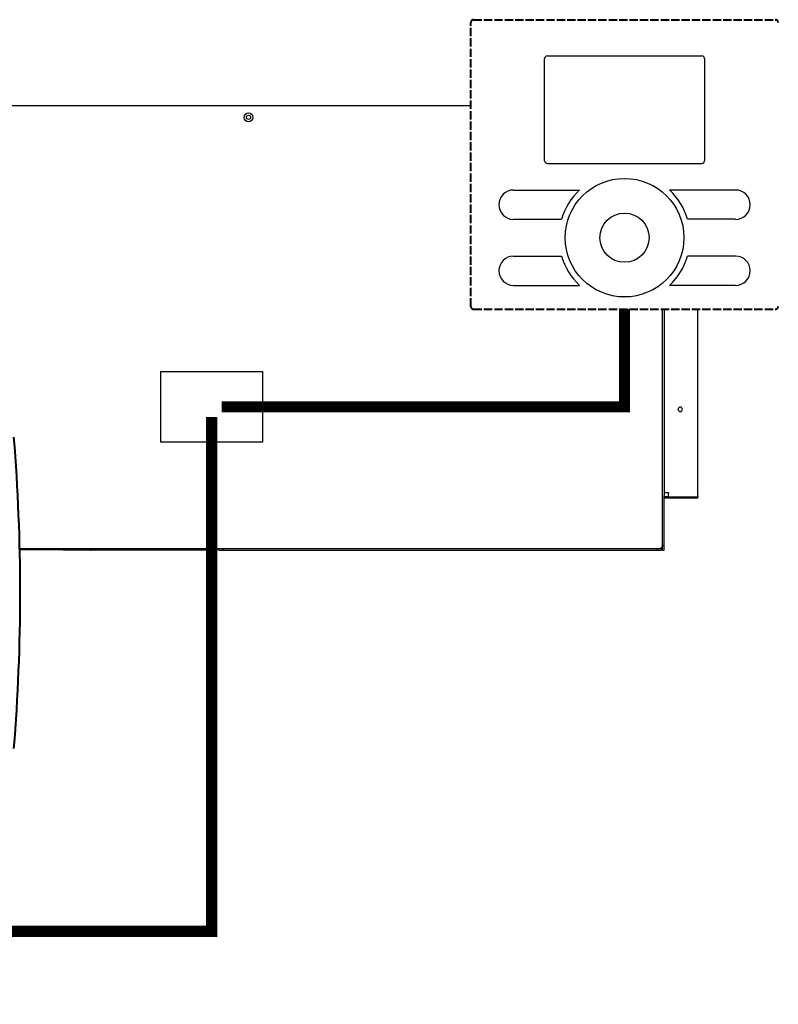
# Model space of a CAD drawing. Units: millimetres. Extents: x 1157 to 571752, y 13156 to 23040.
# Drawn here: x 8934 to 10028, y 19549 to 20970 of the extents above; entities that cross this region are included whole.
import ezdxf

# ---------------------------------------------------------------- set-up
doc = ezdxf.new("R2010")
doc.units = ezdxf.units.MM
doc.linetypes.add('ACAD_ISO02W100', pattern=[15, 12, -3])
doc.layers.add('AIRZONE HARDWARE', color=7, linetype='Continuous')
doc.layers.add('Cable rojo', color=1, linetype='Continuous', lineweight=40)
doc.layers.add('Contorno', color=252, linetype='Continuous', lineweight=40)
doc.styles.get("Standard").update_dxf_attribs({"font": 'arial.ttf'})

msp = doc.modelspace()

# ---------------------------------------------------------------- linework, layer by layer
for p, q in [((9690.9, 20766.2), (9690.9, 20913.5)), ((9694.9, 20917.4), (9917.6, 20917.4)), ((9921.5, 20913.5), (9921.5, 20766.2)), ((9694.9, 20762.3), (9917.6, 20762.3)), ((9646.2, 20723.9), (9741.2, 20723.9)), ((9966.3, 20723.9), (9871.2, 20723.9)), ((9646.2, 20681.6), (9715.3, 20681.6)), ((9966.3, 20681.6), (9897.1, 20681.6)), ((9646.2, 20628.6), (9715.3, 20628.6)), ((9966.3, 20628.6), (9897.1, 20628.6)), ((9646.2, 20586.2), (9741.2, 20586.2)), ((9966.3, 20586.2), (9871.2, 20586.2))]:
    msp.add_line(p, q)
at = {"color": 251, "true_color": 0x525252, "const_width": 16.2}
msp.add_lwpolyline([(9806.2, 20552), (9806.2, 20411), (9225.2, 20411)], dxfattribs=at)
for radius in [85.6, 35.5]:
    msp.add_circle((9806.2, 20655.1), radius)
for centre, radius, start, end in [((9694.9, 20913.5), 3.96, 90, 180), ((9917.6, 20913.5), 3.96, 0, 90), ((9694.9, 20766.2), 3.96, 180, 270), ((9917.6, 20766.2), 3.96, 270, 0), ((9646.2, 20702.7), 21.2, 90, 270), ((9806.2, 20655.1), 94.7, 133.3474, 163.7535), ((9806.2, 20655.1), 94.7, 16.2465, 46.6526), ((9966.3, 20702.7), 21.2, 270, 90), ((9646.2, 20607.4), 21.2, 90, 270), ((9806.2, 20655.1), 94.7, 196.2465, 226.6526), ((9806.2, 20655.1), 94.7, 313.3474, 343.7535), ((9966.3, 20607.4), 21.2, 270, 90)]:
    msp.add_arc(centre, radius, start, end)
at = {"layer": 'AIRZONE HARDWARE', "color": 251}
for p, q in [((8154.7, 20846), (9584.5, 20846)), ((8154.7, 20846), (9584.5, 20846)), ((8154.7, 20846), (9584.5, 20846)), ((9861.1, 20428.5), (9861.1, 20552)), ((9861.1, 20428.5), (9861.1, 20552)), ((9861.1, 20428.5), (9861.1, 20552)), ((9861.1, 20428.5), (9861.1, 20552)), ((9863.2, 20552), (9863.2, 20298.1)), ((9912, 20298.1), (9912, 20552)), ((9912, 20298.1), (9912, 20552)), ((9861.1, 20423.6), (9861.1, 20428.5)), ((9861.1, 20423.6), (9861.1, 20428.5)), ((9861.1, 20423.6), (9861.1, 20428.5)), ((9861.1, 20423.6), (9861.1, 20428.5)), ((9861.1, 20423.6), (9861.1, 20428.5)), ((9861.1, 20423.6), (9861.1, 20428.5)), ((9861.1, 20409.3), (9861.1, 20423.6)), ((9861.1, 20409.3), (9861.1, 20423.6)), ((9861.1, 20409.3), (9861.1, 20423.6)), ((9861.1, 20409.3), (9861.1, 20423.6)), ((9861.1, 20409.3), (9861.1, 20423.6)), ((9861.1, 20409.3), (9861.1, 20423.6)), ((9861.1, 20310.8), (9861.1, 20409.3)), ((9861.1, 20310.8), (9861.1, 20409.3)), ((9861.1, 20310.8), (9861.1, 20409.3)), ((9861.1, 20310.8), (9861.1, 20409.3)), ((9861.1, 20310.8), (9861.1, 20409.3)), ((9861.1, 20310.8), (9861.1, 20409.3)), ((9861.1, 20298.1), (9861.1, 20310.8)), ((9861.1, 20298.1), (9861.1, 20310.8)), ((9861.1, 20298.1), (9861.1, 20310.8)), ((9861.1, 20298.1), (9861.1, 20310.8)), ((9861.1, 20291.7), (9861.1, 20298.1)), ((9861.1, 20291.7), (9861.1, 20298.1)), ((9861.1, 20291.7), (9861.1, 20298.1)), ((9861.1, 20291.7), (9861.1, 20298.1)), ((9861.1, 20291.7), (9861.1, 20298.1)), ((9863.2, 20298.1), (9863.2, 20291.7)), ((9863.2, 20298.1), (9863.2, 20291.7)), ((9912, 20291.7), (9912, 20298.1)), ((9912, 20291.7), (9912, 20298.1)), ((9912, 20291.7), (9912, 20298.1)), ((9861.1, 20287.4), (9861.1, 20291.7)), ((9861.1, 20287.4), (9861.1, 20291.7)), ((9861.1, 20287.4), (9861.1, 20291.7)), ((9861.1, 20287.4), (9861.1, 20291.7)), ((9861.1, 20287.4), (9861.1, 20291.7)), ((9861.1, 20283.2), (9861.1, 20287.4)), ((9861.1, 20283.2), (9861.1, 20287.4)), ((9861.1, 20283.2), (9861.1, 20287.4)), ((9861.1, 20283.2), (9861.1, 20287.4)), ((9861.1, 20283.2), (9861.1, 20287.4)), ((9861.1, 20281), (9861.1, 20283.2)), ((9861.1, 20281), (9861.1, 20283.2)), ((9861.1, 20281), (9861.1, 20283.2)), ((9861.1, 20281), (9861.1, 20283.2)), ((9861.1, 20281), (9861.1, 20283.2)), ((9861.1, 20275), (9861.1, 20281)), ((9861.1, 20275), (9861.1, 20281)), ((9861.1, 20275), (9861.1, 20281)), ((9861.1, 20275), (9861.1, 20281)), ((9861.1, 20275), (9861.1, 20281)), ((9863.2, 20291.7), (9863.2, 20287.4)), ((9863.2, 20291.7), (9863.2, 20287.4)), ((9863.2, 20287.4), (9863.2, 20283.2)), ((9863.2, 20287.4), (9863.2, 20283.2)), ((9863.2, 20287.4), (9866.4, 20287.4)), ((9863.2, 20287.4), (9863.2, 20283.2)), ((9863.2, 20287.4), (9866.4, 20287.4)), ((9863.2, 20278.9), (9863.2, 20283.2)), ((9863.2, 20278.9), (9863.2, 20283.2)), ((9863.2, 20278.9), (9863.2, 20283.2)), ((9869.8, 20281), (9863.2, 20281)), ((9869.8, 20281), (9863.2, 20281)), ((9869.8, 20281), (9863.2, 20281)), ((9866.4, 20287.4), (9869.8, 20287.4)), ((9866.4, 20287.4), (9869.8, 20287.4)), ((9869.8, 20287.4), (9869.8, 20286.4)), ((9869.8, 20287.4), (9869.8, 20286.4)), ((9869.8, 20283.2), (9869.8, 20286.4)), ((9869.8, 20283.2), (9869.8, 20286.4)), ((9869.8, 20281), (9869.8, 20283.2)), ((9869.8, 20281), (9869.8, 20283.2)), ((9869.8, 20281), (9871.8, 20281)), ((9869.8, 20281), (9871.8, 20281)), ((9869.8, 20281), (9871.8, 20281)), ((9869.8, 20281), (9871.8, 20281)), ((9869.8, 20281), (9871.8, 20281)), ((9871.8, 20281), (9873.5, 20281)), ((9871.8, 20281), (9873.5, 20281)), ((9871.8, 20281), (9873.5, 20281)), ((9871.8, 20281), (9873.5, 20281)), ((9871.8, 20281), (9873.5, 20281)), ((9873.5, 20281), (9873.9, 20281)), ((9873.5, 20281), (9873.9, 20281)), ((9873.5, 20281), (9873.9, 20281)), ((9873.5, 20281), (9873.9, 20281)), ((9873.5, 20281), (9873.9, 20281)), ((9873.9, 20281), (9884.2, 20281)), ((9873.9, 20281), (9884.2, 20281)), ((9873.9, 20281), (9884.2, 20281)), ((9873.9, 20281), (9884.2, 20281)), ((9873.9, 20281), (9884.2, 20281)), ((9884.2, 20281), (9899.2, 20281)), ((9884.2, 20281), (9899.2, 20281)), ((9884.2, 20281), (9899.2, 20281)), ((9884.2, 20281), (9899.2, 20281)), ((9884.2, 20281), (9899.2, 20281)), ((9899.2, 20281), (9901.3, 20281)), ((9899.2, 20281), (9901.3, 20281)), ((9899.2, 20281), (9901.3, 20281)), ((9899.2, 20281), (9901.3, 20281)), ((9899.2, 20281), (9901.3, 20281)), ((9901.3, 20281), (9907.3, 20281)), ((9901.3, 20281), (9907.3, 20281)), ((9901.3, 20281), (9907.3, 20281)), ((9901.3, 20281), (9907.3, 20281)), ((9901.3, 20281), (9907.3, 20281)), ((9907.3, 20281), (9909.9, 20281)), ((9907.3, 20281), (9909.9, 20281)), ((9907.3, 20281), (9909.9, 20281)), ((9907.3, 20281), (9909.9, 20281)), ((9907.3, 20281), (9909.9, 20281)), ((9909.9, 20281), (9910.1, 20281)), ((9909.9, 20281), (9910.1, 20281)), ((9909.9, 20281), (9910.1, 20281)), ((9909.9, 20281), (9910.1, 20281)), ((9909.9, 20281), (9910.1, 20281)), ((9910.1, 20281), (9912, 20281)), ((9910.1, 20281), (9912, 20281)), ((9910.1, 20281), (9912, 20281)), ((9912, 20286.4), (9912, 20291.7)), ((9912, 20286.4), (9912, 20291.7)), ((9912, 20286.4), (9912, 20291.7)), ((9912, 20283.2), (9912, 20286.4)), ((9912, 20283.2), (9912, 20286.4)), ((9912, 20283.2), (9912, 20286.4)), ((9912, 20283.2), (9912, 20281)), ((9912, 20283.2), (9912, 20281)), ((9912, 20283.2), (9912, 20281)), ((9912, 20278.9), (9912, 20281)), ((9861.1, 20247), (9861.1, 20275)), ((9861.1, 20247), (9861.1, 20275)), ((9861.1, 20247), (9861.1, 20275)), ((9861.1, 20247), (9861.1, 20275)), ((9861.1, 20247), (9861.1, 20275)), ((9912, 20278.9), (9863.2, 20278.9)), ((9863.2, 20275), (9863.2, 20278.9)), ((9863.2, 20275), (9863.2, 20278.9)), ((9863.2, 20275), (9863.2, 20278.9)), ((9863.2, 20210.6), (9863.2, 20275)), ((9863.2, 20210.6), (9863.2, 20275)), ((9863.2, 20210.6), (9863.2, 20275)), ((9861.1, 20240.6), (9861.1, 20247)), ((9861.1, 20240.6), (9861.1, 20247)), ((9861.1, 20240.6), (9861.1, 20247)), ((9861.1, 20240.6), (9861.1, 20247)), ((9861.1, 20240.6), (9861.1, 20247)), ((9861.1, 20240.6), (9861.1, 20247)), ((9861.1, 20210.6), (9861.1, 20240.6)), ((9861.1, 20210.6), (9861.1, 20240.6)), ((9861.1, 20210.6), (9861.1, 20240.6)), ((9861.1, 20210.6), (9861.1, 20240.6)), ((9861.1, 20210.6), (9861.1, 20240.6)), ((9861.1, 20210.6), (9861.1, 20240.6)), ((9861.1, 20210.6), (9863.2, 20210.6)), ((9861.1, 20209.1), (9861.1, 20210.6)), ((9861.1, 20209.1), (9861.1, 20210.6)), ((9861.1, 20209.1), (9861.1, 20210.6)), ((9861.1, 20209.1), (9861.1, 20210.6)), ((9861.1, 20209.1), (9861.1, 20210.6)), ((9861.1, 20209.1), (9861.1, 20210.6)), ((9861.1, 20208.2), (9861.1, 20209.1)), ((9861.1, 20208.2), (9861.1, 20209.1)), ((9861.1, 20208.2), (9861.1, 20209.1)), ((9861.1, 20208.2), (9861.1, 20209.1)), ((9861.1, 20208.2), (9861.1, 20209.1)), ((9863.2, 20204.2), (9863.2, 20210.6)), ((9863.2, 20204.2), (9863.2, 20210.6)), ((9863.2, 20204.2), (9863.2, 20210.6)), ((8983.4, 20205.9), (8933.8, 20205.9)), ((8983.4, 20205.9), (8933.8, 20205.9)), ((8998.4, 20204.6), (8933.8, 20204.6)), ((8996.3, 20205.9), (8983.4, 20205.9)), ((8996.3, 20205.9), (8983.4, 20205.9)), ((8996.3, 20205.9), (8983.4, 20205.9)), ((8998.4, 20205.9), (8996.3, 20205.9)), ((8998.4, 20205.9), (8996.3, 20205.9)), ((8998.4, 20205.9), (8996.3, 20205.9)), ((8998.4, 20205.9), (8996.3, 20205.9)), ((8996.3, 20204.2), (8996.3, 20204.6)), ((9002.7, 20204.2), (8996.3, 20204.2)), ((9002.7, 20205.9), (8998.4, 20205.9)), ((9002.7, 20205.9), (8998.4, 20205.9)), ((9002.7, 20205.9), (8998.4, 20205.9)), ((9002.7, 20205.9), (8998.4, 20205.9)), ((8998.4, 20205.9), (8998.4, 20204.6)), ((9027.3, 20204.6), (8998.4, 20204.6)), ((9027.3, 20205.9), (9002.7, 20205.9)), ((9027.3, 20205.9), (9002.7, 20205.9)), ((9027.3, 20205.9), (9002.7, 20205.9)), ((9027.3, 20205.9), (9002.7, 20205.9)), ((9002.7, 20204.2), (9002.7, 20204.6)), ((9038, 20204.2), (9002.7, 20204.2)), ((9038, 20205.9), (9027.3, 20205.9)), ((9038, 20205.9), (9027.3, 20205.9)), ((9038, 20205.9), (9027.3, 20205.9)), ((9040.1, 20205.9), (9038, 20205.9)), ((9040.1, 20205.9), (9038, 20205.9)), ((9040.1, 20205.9), (9038, 20205.9)), ((9040.1, 20204.2), (9038, 20204.2)), ((9046.6, 20205.9), (9040.1, 20205.9)), ((9046.6, 20205.9), (9040.1, 20205.9)), ((9040.1, 20204.2), (9040.1, 20205.9)), ((9046.6, 20205.9), (9040.1, 20205.9)), ((9046.6, 20204.2), (9040.1, 20204.2)), ((9046.6, 20204.2), (9046.6, 20205.9)), ((9208.6, 20205.9), (9046.6, 20205.9)), ((9208.6, 20205.9), (9046.6, 20205.9)), ((9208.6, 20205.9), (9046.6, 20205.9)), ((9208.6, 20204.2), (9046.6, 20204.2)), ((9215, 20205.9), (9208.6, 20205.9)), ((9215, 20205.9), (9208.6, 20205.9)), ((9208.6, 20204.2), (9208.6, 20205.9)), ((9215, 20205.9), (9208.6, 20205.9)), ((9215, 20204.2), (9208.6, 20204.2)), ((9216.3, 20205.9), (9215, 20205.9)), ((9216.3, 20205.9), (9215, 20205.9)), ((9215, 20204.2), (9215, 20205.9)), ((9216.3, 20205.9), (9215, 20205.9)), ((9218, 20204.2), (9215, 20204.2)), ((9219.7, 20205.9), (9216.3, 20205.9)), ((9219.7, 20205.9), (9216.3, 20205.9)), ((9221, 20205.9), (9219.7, 20205.9)), ((9221, 20205.9), (9219.7, 20205.9)), ((9221, 20205.9), (9219.7, 20205.9)), ((9221, 20205.9), (9221, 20204.2)), ((9227.4, 20205.9), (9221, 20205.9)), ((9227.4, 20205.9), (9221, 20205.9)), ((9227.4, 20205.9), (9221, 20205.9)), ((9227.4, 20205.9), (9221, 20205.9)), ((9221, 20204.2), (9227.4, 20204.2)), ((9252.9, 20205.9), (9227.4, 20205.9)), ((9227.4, 20205.9), (9227.4, 20204.2)), ((9252.9, 20205.9), (9227.4, 20205.9)), ((9252.9, 20205.9), (9227.4, 20205.9)), ((9252.9, 20205.9), (9227.4, 20205.9)), ((9227.4, 20204.2), (9853, 20204.2)), ((9853, 20205.9), (9252.9, 20205.9)), ((9853, 20205.9), (9252.9, 20205.9)), ((9853, 20205.9), (9252.9, 20205.9)), ((9853, 20205.9), (9853, 20204.2)), ((9856, 20205.9), (9853, 20205.9)), ((9856, 20205.9), (9853, 20205.9)), ((9856, 20205.9), (9853, 20205.9)), ((9853, 20204.2), (9859.4, 20204.2)), ((9856.2, 20205.9), (9856, 20205.9)), ((9856.2, 20205.9), (9856, 20205.9)), ((9856.2, 20205.9), (9856, 20205.9)), ((9859, 20205.9), (9856.2, 20205.9)), ((9859, 20205.9), (9856.2, 20205.9)), ((9859, 20205.9), (9856.2, 20205.9)), ((9859, 20208.2), (9861.1, 20208.2)), ((9859, 20208.2), (9859, 20208)), ((9859, 20208.2), (9861.1, 20208.2)), ((9859, 20208.2), (9859, 20208)), ((9859, 20208), (9859, 20205.9)), ((9859, 20208), (9859, 20205.9)), ((9859, 20205.9), (9859.4, 20205.9)), ((9859.4, 20205.9), (9859.4, 20205.4)), ((9859.4, 20205.4), (9859.4, 20204.2)), ((9861.1, 20204.2), (9861.1, 20208.2)), ((9861.1, 20204.2), (9861.1, 20208.2)), ((9861.1, 20204.2), (9861.1, 20208.2)), ((9861.1, 20204.2), (9863.2, 20204.2)), ((9861.1, 20204.2), (9863.2, 20204.2)), ((9861.1, 20204.2), (9863.2, 20204.2))]:
    msp.add_line(p, q, dxfattribs=at)
msp.add_lwpolyline([(9137.2, 20462), (9284.2, 20462), (9284.2, 20360.1), (9137.2, 20360.1)], close=True, dxfattribs=at)
for radius in [6.42, 6.42, 3.1]:
    msp.add_circle((9263.8, 20828.8), radius, dxfattribs=at)
for centre, radius, start, end in [((9886.6, 20407.3), 3.21, 90, 270), ((9886.6, 20407.3), 3.21, 90, 270), ((9886.6, 20407.3), 3.21, 270, 90), ((9886.6, 20407.3), 3.21, 270, 90), ((9027.3, 20209.1), 4.5, 270, 314.4153), ((9038, 20209.1), 4.92, 220.7057, 270), ((9218, 20205), 0.856, 270, 0), ((9219.7, 20205), 0.856, 90, 180), ((9856.2, 20209.1), 3.21, 330.0736, 344.534), ((9856.2, 20209.1), 4.92, 310.7057, 349.9846)]:
    msp.add_arc(centre, radius, start, end, dxfattribs=at)
at = {"layer": 'Cable rojo', "const_width": 16.2}
msp.add_lwpolyline([(8747.3, 19873.7), (8747.3, 19654), (9210.7, 19654), (9210.7, 20396.5)], dxfattribs=at)
at = {"layer": 'Contorno', "linetype": 'ACAD_ISO02W100'}
for p, q in [((9584.5, 20555.9), (9584.5, 20965.8)), ((9588.4, 20969.7), (10024, 20969.7)), ((9588.4, 20552), (10024, 20552))]:
    msp.add_line(p, q, dxfattribs=at)
for centre, start, end in [((9588.4, 20965.8), 90, 180), ((10024, 20965.8), 0, 90), ((9588.4, 20555.9), 180, 270), ((10024, 20555.9), 270, 0)]:
    msp.add_arc(centre, 3.96, start, end, dxfattribs=at)
at = {"layer": 'Contorno'}
msp.add_arc((6157.1, 20142.4), 2777.4, 355.3573, 4.6427, dxfattribs=at)

# ---------------------------------------------------------------- texts
at = {"insert": (2870.4, 20041.8, -1172.6), "char_height": 183.076, "attachment_point": 1}
msp.add_mtext_dynamic_manual_height_columns('\\pi78.78853;Other Airzone systems \\P\\pi181.56563;with Webserver HUB\\P\\pi407.16322;(AZX6WSPHUB)', width=2722.134, gutter_width=298.7, heights=[883.7], dxfattribs=at)

doc.saveas('drawing.dxf')
